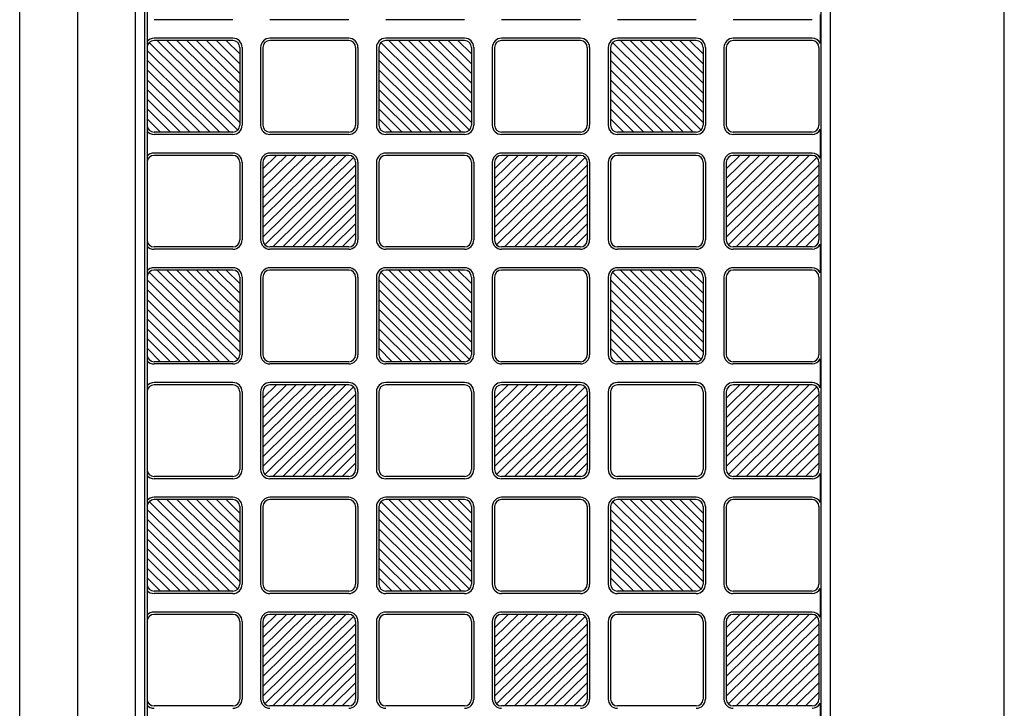
# Model space of a CAD drawing. Units: millimetres. Extents: x 0 to 8410, y 0 to 5940.
# Drawn here: x 3772 to 4197, y 3626 to 3923 of the extents above; entities that cross this region are included whole.
import ezdxf

# ---------------------------------------------------------------- set-up
doc = ezdxf.new("R2010")
doc.units = ezdxf.units.MM
doc.layers.add('YKK_A1', color=4, linetype='Continuous', lineweight=30)

msp = doc.modelspace()

# ---------------------------------------------------------------- linework, layer by layer
at = {"layer": 'YKK_A1'}
for p, q in [((3772.02, 2942.33), (3772.02, 4238.83)), ((3822.02, 3024.33), (3822.02, 4220.33)), ((4122.02, 3024.33), (4122.02, 4220.33)), ((4197.02, 3024.33), (4197.02, 4220.33)), ((3826.02, 3031.33), (3826.02, 4213.33)), ((3827.02, 4213.33), (3827.02, 3031.33)), ((4118.02, 3035.33), (4118.02, 4209.33)), ((3797.02, 4097.33), (3797.02, 3147.33)), ((3864.02, 3923.33), (3830.02, 3923.33)), ((3914.02, 3923.33), (3880.02, 3923.33)), ((3964.02, 3923.33), (3930.02, 3923.33)), ((4014.02, 3923.33), (3980.02, 3923.33)), ((4064.02, 3923.33), (4030.02, 3923.33)), ((4114.02, 3923.33), (4080.02, 3923.33)), ((4117.6, 3925.55), (4117.6, 3913.11)), ((3864.02, 3915.33), (3830.02, 3915.33)), ((3864.02, 3914.33), (3830.02, 3914.33)), ((3867.02, 3879.05), (3831.29, 3914.33)), ((3867.02, 3883.26), (3835.56, 3914.33)), ((3867.02, 3887.48), (3839.83, 3914.33)), ((3867.02, 3891.69), (3844.1, 3914.33)), ((3848.37, 3914.33), (3867.02, 3895.91)), ((3867.02, 3900.13), (3852.64, 3914.33)), ((3867.02, 3904.34), (3856.91, 3914.33)), ((3867.02, 3908.56), (3861.18, 3914.33)), ((3914.02, 3915.33), (3880.02, 3915.33)), ((3914.02, 3914.33), (3880.02, 3914.33)), ((3964.02, 3915.33), (3930.02, 3915.33)), ((3964.02, 3914.33), (3930.02, 3914.33)), ((3967.02, 3879.05), (3931.29, 3914.33)), ((3967.02, 3883.26), (3935.56, 3914.33)), ((3967.02, 3887.48), (3939.83, 3914.33)), ((3967.02, 3891.69), (3944.1, 3914.33)), ((3948.37, 3914.33), (3967.02, 3895.91)), ((3967.02, 3900.13), (3952.64, 3914.33)), ((3967.02, 3904.34), (3956.91, 3914.33)), ((3967.02, 3908.56), (3961.18, 3914.33)), ((4014.02, 3915.33), (3980.02, 3915.33)), ((4014.02, 3914.33), (3980.02, 3914.33)), ((4064.02, 3915.33), (4030.02, 3915.33)), ((4064.02, 3914.33), (4030.02, 3914.33)), ((4067.02, 3879.05), (4031.29, 3914.33)), ((4067.02, 3883.26), (4035.56, 3914.33)), ((4067.02, 3887.48), (4039.83, 3914.33)), ((4067.02, 3891.69), (4044.1, 3914.33)), ((4048.37, 3914.33), (4067.02, 3895.91)), ((4067.02, 3900.13), (4052.64, 3914.33)), ((4067.02, 3904.34), (4056.91, 3914.33)), ((4067.02, 3908.56), (4061.18, 3914.33)), ((4114.02, 3915.33), (4080.02, 3915.33)), ((4114.02, 3914.33), (4080.02, 3914.33)), ((3827.02, 3911.33), (3827.02, 3877.83)), ((3862.75, 3874.83), (3827.02, 3910.11)), ((3827.9, 3913.46), (3866.14, 3875.7)), ((3867.02, 3911.33), (3867.02, 3877.83)), ((3868.02, 3911.33), (3868.02, 3877.83)), ((3876.02, 3911.33), (3876.02, 3877.83)), ((3877.02, 3911.33), (3877.02, 3877.83)), ((3917.02, 3911.33), (3917.02, 3877.83)), ((3918.02, 3911.33), (3918.02, 3877.83)), ((3926.02, 3911.33), (3926.02, 3877.83)), ((3927.02, 3911.33), (3927.02, 3877.83)), ((3962.75, 3874.83), (3927.02, 3910.11)), ((3927.9, 3913.46), (3966.14, 3875.7)), ((3967.02, 3911.33), (3967.02, 3877.83)), ((3968.02, 3911.33), (3968.02, 3877.83)), ((3976.02, 3911.33), (3976.02, 3877.83)), ((3977.02, 3911.33), (3977.02, 3877.83)), ((4017.02, 3911.33), (4017.02, 3877.83)), ((4018.02, 3911.33), (4018.02, 3877.83)), ((4026.02, 3911.33), (4026.02, 3877.83)), ((4027.02, 3911.33), (4027.02, 3877.83)), ((4062.75, 3874.83), (4027.02, 3910.11)), ((4027.9, 3913.46), (4066.14, 3875.7)), ((4067.02, 3911.33), (4067.02, 3877.83)), ((4068.02, 3911.33), (4068.02, 3877.83)), ((4076.02, 3911.33), (4076.02, 3877.83)), ((4077.02, 3911.33), (4077.02, 3877.83)), ((4117.02, 3911.33), (4117.02, 3877.83)), ((3827.02, 3905.9), (3858.48, 3874.83)), ((3927.02, 3905.9), (3958.48, 3874.83)), ((4027.02, 3905.9), (4058.48, 3874.83)), ((3854.21, 3874.83), (3827.02, 3901.68)), ((3954.21, 3874.83), (3927.02, 3901.68)), ((4054.21, 3874.83), (4027.02, 3901.68)), ((3849.94, 3874.83), (3827.02, 3897.46)), ((3949.94, 3874.83), (3927.02, 3897.46)), ((4049.94, 3874.83), (4027.02, 3897.46)), ((3845.67, 3874.83), (3827.02, 3893.25)), ((3945.67, 3874.83), (3927.02, 3893.25)), ((4045.67, 3874.83), (4027.02, 3893.25)), ((3841.4, 3874.83), (3827.02, 3889.03)), ((3941.4, 3874.83), (3927.02, 3889.03)), ((4041.4, 3874.83), (4027.02, 3889.03)), ((3827.02, 3884.82), (3837.13, 3874.83)), ((3927.02, 3884.82), (3937.13, 3874.83)), ((4027.02, 3884.82), (4037.13, 3874.83)), ((3832.86, 3874.83), (3827.02, 3880.6)), ((3932.86, 3874.83), (3927.02, 3880.6)), ((4032.86, 3874.83), (4027.02, 3880.6)), ((4117.6, 3876.05), (4117.6, 3863.61)), ((3864.02, 3874.83), (3830.02, 3874.83)), ((3864.02, 3873.83), (3830.02, 3873.83)), ((3914.02, 3874.83), (3880.02, 3874.83)), ((3914.02, 3873.83), (3880.02, 3873.83)), ((3964.02, 3874.83), (3930.02, 3874.83)), ((3964.02, 3873.83), (3930.02, 3873.83)), ((4014.02, 3874.83), (3980.02, 3874.83)), ((4014.02, 3873.83), (3980.02, 3873.83)), ((4064.02, 3874.83), (4030.02, 3874.83)), ((4064.02, 3873.83), (4030.02, 3873.83)), ((4114.02, 3874.83), (4080.02, 3874.83)), ((4114.02, 3873.83), (4080.02, 3873.83)), ((3864.02, 3865.83), (3830.02, 3865.83)), ((3864.02, 3864.83), (3830.02, 3864.83)), ((3877.02, 3829.55), (3912.75, 3864.83)), ((3877.02, 3833.76), (3908.48, 3864.83)), ((3877.02, 3837.98), (3904.21, 3864.83)), ((3877.02, 3842.19), (3899.94, 3864.83)), ((3895.67, 3864.83), (3877.02, 3846.41)), ((3877.02, 3850.63), (3891.4, 3864.83)), ((3877.02, 3854.84), (3887.13, 3864.83)), ((3877.02, 3859.06), (3882.86, 3864.83)), ((3916.14, 3863.96), (3877.9, 3826.2)), ((3914.02, 3865.83), (3880.02, 3865.83)), ((3914.02, 3864.83), (3880.02, 3864.83)), ((3964.02, 3865.83), (3930.02, 3865.83)), ((3964.02, 3864.83), (3930.02, 3864.83)), ((3977.02, 3829.55), (4012.75, 3864.83)), ((3977.02, 3833.76), (4008.48, 3864.83)), ((3977.02, 3837.98), (4004.21, 3864.83)), ((3977.02, 3842.19), (3999.94, 3864.83)), ((3995.67, 3864.83), (3977.02, 3846.41)), ((3977.02, 3850.63), (3991.4, 3864.83)), ((3977.02, 3854.84), (3987.13, 3864.83)), ((3977.02, 3859.06), (3982.86, 3864.83)), ((4016.14, 3863.96), (3977.9, 3826.2)), ((4014.02, 3865.83), (3980.02, 3865.83)), ((4014.02, 3864.83), (3980.02, 3864.83)), ((4064.02, 3865.83), (4030.02, 3865.83)), ((4064.02, 3864.83), (4030.02, 3864.83)), ((4077.02, 3829.55), (4112.75, 3864.83)), ((4077.02, 3833.76), (4108.48, 3864.83)), ((4077.02, 3837.98), (4104.21, 3864.83)), ((4077.02, 3842.19), (4099.94, 3864.83)), ((4095.67, 3864.83), (4077.02, 3846.41)), ((4077.02, 3850.63), (4091.4, 3864.83)), ((4077.02, 3854.84), (4087.13, 3864.83)), ((4077.02, 3859.06), (4082.86, 3864.83)), ((4116.14, 3863.96), (4077.9, 3826.2)), ((4114.02, 3865.83), (4080.02, 3865.83)), ((4114.02, 3864.83), (4080.02, 3864.83)), ((3827.02, 3861.83), (3827.02, 3828.33)), ((3867.02, 3861.83), (3867.02, 3828.33)), ((3868.02, 3861.83), (3868.02, 3828.33)), ((3876.02, 3861.83), (3876.02, 3828.33)), ((3877.02, 3861.83), (3877.02, 3828.33)), ((3881.29, 3825.33), (3917.02, 3860.61)), ((3917.02, 3861.83), (3917.02, 3828.33)), ((3918.02, 3861.83), (3918.02, 3828.33)), ((3926.02, 3861.83), (3926.02, 3828.33)), ((3927.02, 3861.83), (3927.02, 3828.33)), ((3967.02, 3861.83), (3967.02, 3828.33)), ((3968.02, 3861.83), (3968.02, 3828.33)), ((3976.02, 3861.83), (3976.02, 3828.33)), ((3977.02, 3861.83), (3977.02, 3828.33)), ((3981.29, 3825.33), (4017.02, 3860.61)), ((4017.02, 3861.83), (4017.02, 3828.33)), ((4018.02, 3861.83), (4018.02, 3828.33)), ((4026.02, 3861.83), (4026.02, 3828.33)), ((4027.02, 3861.83), (4027.02, 3828.33)), ((4067.02, 3861.83), (4067.02, 3828.33)), ((4068.02, 3861.83), (4068.02, 3828.33)), ((4076.02, 3861.83), (4076.02, 3828.33)), ((4077.02, 3861.83), (4077.02, 3828.33)), ((4081.29, 3825.33), (4117.02, 3860.61)), ((4117.02, 3861.83), (4117.02, 3828.33)), ((3917.02, 3856.4), (3885.56, 3825.33)), ((4017.02, 3856.4), (3985.56, 3825.33)), ((4117.02, 3856.4), (4085.56, 3825.33)), ((3889.83, 3825.33), (3917.02, 3852.18)), ((3989.83, 3825.33), (4017.02, 3852.18)), ((4089.83, 3825.33), (4117.02, 3852.18)), ((3894.1, 3825.33), (3917.02, 3847.96)), ((3994.1, 3825.33), (4017.02, 3847.96)), ((4094.1, 3825.33), (4117.02, 3847.96)), ((3898.37, 3825.33), (3917.02, 3843.75)), ((3998.37, 3825.33), (4017.02, 3843.75)), ((4098.37, 3825.33), (4117.02, 3843.75)), ((3902.64, 3825.33), (3917.02, 3839.53)), ((4002.64, 3825.33), (4017.02, 3839.53)), ((4102.64, 3825.33), (4117.02, 3839.53)), ((3917.02, 3835.32), (3906.91, 3825.33)), ((4017.02, 3835.32), (4006.91, 3825.33)), ((4117.02, 3835.32), (4106.91, 3825.33)), ((3911.18, 3825.33), (3917.02, 3831.1)), ((4011.18, 3825.33), (4017.02, 3831.1)), ((4111.18, 3825.33), (4117.02, 3831.1)), ((3864.02, 3825.33), (3830.02, 3825.33)), ((3914.02, 3825.33), (3880.02, 3825.33)), ((3964.02, 3825.33), (3930.02, 3825.33)), ((4014.02, 3825.33), (3980.02, 3825.33)), ((4064.02, 3825.33), (4030.02, 3825.33)), ((4114.02, 3825.33), (4080.02, 3825.33)), ((4117.6, 3826.55), (4117.6, 3814.11)), ((3864.02, 3824.33), (3830.02, 3824.33)), ((3914.02, 3824.33), (3880.02, 3824.33)), ((3964.02, 3824.33), (3930.02, 3824.33)), ((4014.02, 3824.33), (3980.02, 3824.33)), ((4064.02, 3824.33), (4030.02, 3824.33)), ((4114.02, 3824.33), (4080.02, 3824.33)), ((3827.02, 3812.33), (3827.02, 3778.83)), ((3827.9, 3814.46), (3866.14, 3776.7)), ((3864.02, 3816.33), (3830.02, 3816.33)), ((3864.02, 3815.33), (3830.02, 3815.33)), ((3867.02, 3780.05), (3831.29, 3815.33)), ((3867.02, 3784.26), (3835.56, 3815.33)), ((3867.02, 3788.48), (3839.83, 3815.33)), ((3867.02, 3792.69), (3844.1, 3815.33)), ((3848.37, 3815.33), (3867.02, 3796.91)), ((3867.02, 3801.13), (3852.64, 3815.33)), ((3867.02, 3805.34), (3856.91, 3815.33)), ((3867.02, 3809.56), (3861.18, 3815.33)), ((3867.02, 3812.33), (3867.02, 3778.83)), ((3868.02, 3812.33), (3868.02, 3778.83)), ((3876.02, 3812.33), (3876.02, 3778.83)), ((3877.02, 3812.33), (3877.02, 3778.83)), ((3914.02, 3816.33), (3880.02, 3816.33)), ((3914.02, 3815.33), (3880.02, 3815.33)), ((3917.02, 3812.33), (3917.02, 3778.83)), ((3918.02, 3812.33), (3918.02, 3778.83)), ((3926.02, 3812.33), (3926.02, 3778.83)), ((3927.02, 3812.33), (3927.02, 3778.83)), ((3927.9, 3814.46), (3966.14, 3776.7)), ((3964.02, 3816.33), (3930.02, 3816.33)), ((3964.02, 3815.33), (3930.02, 3815.33)), ((3967.02, 3780.05), (3931.29, 3815.33)), ((3967.02, 3784.26), (3935.56, 3815.33)), ((3967.02, 3788.48), (3939.83, 3815.33)), ((3967.02, 3792.69), (3944.1, 3815.33)), ((3948.37, 3815.33), (3967.02, 3796.91)), ((3967.02, 3801.13), (3952.64, 3815.33)), ((3967.02, 3805.34), (3956.91, 3815.33)), ((3967.02, 3809.56), (3961.18, 3815.33)), ((3967.02, 3812.33), (3967.02, 3778.83)), ((3968.02, 3812.33), (3968.02, 3778.83)), ((3976.02, 3812.33), (3976.02, 3778.83)), ((3977.02, 3812.33), (3977.02, 3778.83)), ((4014.02, 3816.33), (3980.02, 3816.33)), ((4014.02, 3815.33), (3980.02, 3815.33)), ((4017.02, 3812.33), (4017.02, 3778.83)), ((4018.02, 3812.33), (4018.02, 3778.83)), ((4026.02, 3812.33), (4026.02, 3778.83)), ((4027.02, 3812.33), (4027.02, 3778.83)), ((4027.9, 3814.46), (4066.14, 3776.7)), ((4064.02, 3816.33), (4030.02, 3816.33)), ((4064.02, 3815.33), (4030.02, 3815.33)), ((4067.02, 3780.05), (4031.29, 3815.33)), ((4067.02, 3784.26), (4035.56, 3815.33)), ((4067.02, 3788.48), (4039.83, 3815.33)), ((4067.02, 3792.69), (4044.1, 3815.33)), ((4048.37, 3815.33), (4067.02, 3796.91)), ((4067.02, 3801.13), (4052.64, 3815.33)), ((4067.02, 3805.34), (4056.91, 3815.33)), ((4067.02, 3809.56), (4061.18, 3815.33)), ((4067.02, 3812.33), (4067.02, 3778.83)), ((4068.02, 3812.33), (4068.02, 3778.83)), ((4076.02, 3812.33), (4076.02, 3778.83)), ((4077.02, 3812.33), (4077.02, 3778.83)), ((4114.02, 3816.33), (4080.02, 3816.33)), ((4114.02, 3815.33), (4080.02, 3815.33)), ((4117.02, 3812.33), (4117.02, 3778.83)), ((3862.75, 3775.83), (3827.02, 3811.11)), ((3962.75, 3775.83), (3927.02, 3811.11)), ((4062.75, 3775.83), (4027.02, 3811.11)), ((3827.02, 3806.9), (3858.48, 3775.83)), ((3927.02, 3806.9), (3958.48, 3775.83)), ((4027.02, 3806.9), (4058.48, 3775.83)), ((3854.21, 3775.83), (3827.02, 3802.68)), ((3954.21, 3775.83), (3927.02, 3802.68)), ((4054.21, 3775.83), (4027.02, 3802.68)), ((3849.94, 3775.83), (3827.02, 3798.46)), ((3949.94, 3775.83), (3927.02, 3798.46)), ((4049.94, 3775.83), (4027.02, 3798.46)), ((3845.67, 3775.83), (3827.02, 3794.25)), ((3945.67, 3775.83), (3927.02, 3794.25)), ((4045.67, 3775.83), (4027.02, 3794.25)), ((3841.4, 3775.83), (3827.02, 3790.03)), ((3941.4, 3775.83), (3927.02, 3790.03)), ((4041.4, 3775.83), (4027.02, 3790.03)), ((3827.02, 3785.82), (3837.13, 3775.83)), ((3927.02, 3785.82), (3937.13, 3775.83)), ((4027.02, 3785.82), (4037.13, 3775.83)), ((3832.86, 3775.83), (3827.02, 3781.6)), ((3932.86, 3775.83), (3927.02, 3781.6)), ((4032.86, 3775.83), (4027.02, 3781.6)), ((3864.02, 3775.83), (3830.02, 3775.83)), ((3864.02, 3774.83), (3830.02, 3774.83)), ((3914.02, 3775.83), (3880.02, 3775.83)), ((3914.02, 3774.83), (3880.02, 3774.83)), ((3964.02, 3775.83), (3930.02, 3775.83)), ((3964.02, 3774.83), (3930.02, 3774.83)), ((4014.02, 3775.83), (3980.02, 3775.83)), ((4014.02, 3774.83), (3980.02, 3774.83)), ((4064.02, 3775.83), (4030.02, 3775.83)), ((4064.02, 3774.83), (4030.02, 3774.83)), ((4114.02, 3775.83), (4080.02, 3775.83)), ((4114.02, 3774.83), (4080.02, 3774.83)), ((4117.6, 3777.05), (4117.6, 3764.61)), ((3864.02, 3766.83), (3830.02, 3766.83)), ((3864.02, 3765.83), (3830.02, 3765.83)), ((3877.02, 3730.55), (3912.75, 3765.83)), ((3877.02, 3734.76), (3908.48, 3765.83)), ((3877.02, 3738.98), (3904.21, 3765.83)), ((3877.02, 3743.19), (3899.94, 3765.83)), ((3895.67, 3765.83), (3877.02, 3747.41)), ((3877.02, 3751.63), (3891.4, 3765.83)), ((3877.02, 3755.84), (3887.13, 3765.83)), ((3877.02, 3760.06), (3882.86, 3765.83)), ((3914.02, 3766.83), (3880.02, 3766.83)), ((3914.02, 3765.83), (3880.02, 3765.83)), ((3964.02, 3766.83), (3930.02, 3766.83)), ((3964.02, 3765.83), (3930.02, 3765.83)), ((3977.02, 3730.55), (4012.75, 3765.83)), ((3977.02, 3734.76), (4008.48, 3765.83)), ((3977.02, 3738.98), (4004.21, 3765.83)), ((3977.02, 3743.19), (3999.94, 3765.83)), ((3995.67, 3765.83), (3977.02, 3747.41)), ((3977.02, 3751.63), (3991.4, 3765.83)), ((3977.02, 3755.84), (3987.13, 3765.83)), ((3977.02, 3760.06), (3982.86, 3765.83)), ((4014.02, 3766.83), (3980.02, 3766.83)), ((4014.02, 3765.83), (3980.02, 3765.83)), ((4064.02, 3766.83), (4030.02, 3766.83)), ((4064.02, 3765.83), (4030.02, 3765.83)), ((4077.02, 3730.55), (4112.75, 3765.83)), ((4077.02, 3734.76), (4108.48, 3765.83)), ((4077.02, 3738.98), (4104.21, 3765.83)), ((4077.02, 3743.19), (4099.94, 3765.83)), ((4095.67, 3765.83), (4077.02, 3747.41)), ((4077.02, 3751.63), (4091.4, 3765.83)), ((4077.02, 3755.84), (4087.13, 3765.83)), ((4077.02, 3760.06), (4082.86, 3765.83)), ((4114.02, 3766.83), (4080.02, 3766.83)), ((4114.02, 3765.83), (4080.02, 3765.83)), ((3827.02, 3762.83), (3827.02, 3729.33)), ((3867.02, 3762.83), (3867.02, 3729.33)), ((3868.02, 3762.83), (3868.02, 3729.33)), ((3876.02, 3762.83), (3876.02, 3729.33)), ((3877.02, 3762.83), (3877.02, 3729.33)), ((3916.14, 3764.96), (3877.9, 3727.2)), ((3881.29, 3726.33), (3917.02, 3761.61)), ((3917.02, 3762.83), (3917.02, 3729.33)), ((3918.02, 3762.83), (3918.02, 3729.33)), ((3926.02, 3762.83), (3926.02, 3729.33)), ((3927.02, 3762.83), (3927.02, 3729.33)), ((3967.02, 3762.83), (3967.02, 3729.33)), ((3968.02, 3762.83), (3968.02, 3729.33)), ((3976.02, 3762.83), (3976.02, 3729.33)), ((3977.02, 3762.83), (3977.02, 3729.33)), ((4016.14, 3764.96), (3977.9, 3727.2)), ((3981.29, 3726.33), (4017.02, 3761.61)), ((4017.02, 3762.83), (4017.02, 3729.33)), ((4018.02, 3762.83), (4018.02, 3729.33)), ((4026.02, 3762.83), (4026.02, 3729.33)), ((4027.02, 3762.83), (4027.02, 3729.33)), ((4067.02, 3762.83), (4067.02, 3729.33)), ((4068.02, 3762.83), (4068.02, 3729.33)), ((4076.02, 3762.83), (4076.02, 3729.33)), ((4077.02, 3762.83), (4077.02, 3729.33)), ((4116.14, 3764.96), (4077.9, 3727.2)), ((4081.29, 3726.33), (4117.02, 3761.61)), ((4117.02, 3762.83), (4117.02, 3729.33)), ((3917.02, 3757.4), (3885.56, 3726.33)), ((4017.02, 3757.4), (3985.56, 3726.33)), ((4117.02, 3757.4), (4085.56, 3726.33)), ((3889.83, 3726.33), (3917.02, 3753.18)), ((3989.83, 3726.33), (4017.02, 3753.18)), ((4089.83, 3726.33), (4117.02, 3753.18)), ((3894.1, 3726.33), (3917.02, 3748.96)), ((3994.1, 3726.33), (4017.02, 3748.96)), ((4094.1, 3726.33), (4117.02, 3748.96)), ((3898.37, 3726.33), (3917.02, 3744.75)), ((3998.37, 3726.33), (4017.02, 3744.75)), ((4098.37, 3726.33), (4117.02, 3744.75)), ((3902.64, 3726.33), (3917.02, 3740.53)), ((4002.64, 3726.33), (4017.02, 3740.53)), ((4102.64, 3726.33), (4117.02, 3740.53)), ((3917.02, 3736.32), (3906.91, 3726.33)), ((4017.02, 3736.32), (4006.91, 3726.33)), ((4117.02, 3736.32), (4106.91, 3726.33)), ((3911.18, 3726.33), (3917.02, 3732.1)), ((4011.18, 3726.33), (4017.02, 3732.1)), ((4111.18, 3726.33), (4117.02, 3732.1)), ((4117.6, 3727.55), (4117.6, 3715.11)), ((3864.02, 3726.33), (3830.02, 3726.33)), ((3864.02, 3725.33), (3830.02, 3725.33)), ((3914.02, 3726.33), (3880.02, 3726.33)), ((3914.02, 3725.33), (3880.02, 3725.33)), ((3964.02, 3726.33), (3930.02, 3726.33)), ((3964.02, 3725.33), (3930.02, 3725.33)), ((4014.02, 3726.33), (3980.02, 3726.33)), ((4014.02, 3725.33), (3980.02, 3725.33)), ((4064.02, 3726.33), (4030.02, 3726.33)), ((4064.02, 3725.33), (4030.02, 3725.33)), ((4114.02, 3726.33), (4080.02, 3726.33)), ((4114.02, 3725.33), (4080.02, 3725.33)), ((3827.9, 3715.46), (3866.14, 3677.7)), ((3864.02, 3717.33), (3830.02, 3717.33)), ((3864.02, 3716.33), (3830.02, 3716.33)), ((3867.02, 3681.05), (3831.29, 3716.33)), ((3867.02, 3685.26), (3835.56, 3716.33)), ((3867.02, 3689.48), (3839.83, 3716.33)), ((3867.02, 3693.69), (3844.1, 3716.33)), ((3848.37, 3716.33), (3867.02, 3697.91)), ((3867.02, 3702.13), (3852.64, 3716.33)), ((3867.02, 3706.34), (3856.91, 3716.33)), ((3867.02, 3710.56), (3861.18, 3716.33)), ((3914.02, 3717.33), (3880.02, 3717.33)), ((3914.02, 3716.33), (3880.02, 3716.33)), ((3927.9, 3715.46), (3966.14, 3677.7)), ((3964.02, 3717.33), (3930.02, 3717.33)), ((3964.02, 3716.33), (3930.02, 3716.33)), ((3967.02, 3681.05), (3931.29, 3716.33)), ((3967.02, 3685.26), (3935.56, 3716.33)), ((3967.02, 3689.48), (3939.83, 3716.33)), ((3967.02, 3693.69), (3944.1, 3716.33)), ((3948.37, 3716.33), (3967.02, 3697.91)), ((3967.02, 3702.13), (3952.64, 3716.33)), ((3967.02, 3706.34), (3956.91, 3716.33)), ((3967.02, 3710.56), (3961.18, 3716.33)), ((4014.02, 3717.33), (3980.02, 3717.33)), ((4014.02, 3716.33), (3980.02, 3716.33)), ((4027.9, 3715.46), (4066.14, 3677.7)), ((4064.02, 3717.33), (4030.02, 3717.33)), ((4064.02, 3716.33), (4030.02, 3716.33)), ((4067.02, 3681.05), (4031.29, 3716.33)), ((4067.02, 3685.26), (4035.56, 3716.33)), ((4067.02, 3689.48), (4039.83, 3716.33)), ((4067.02, 3693.69), (4044.1, 3716.33)), ((4048.37, 3716.33), (4067.02, 3697.91)), ((4067.02, 3702.13), (4052.64, 3716.33)), ((4067.02, 3706.34), (4056.91, 3716.33)), ((4067.02, 3710.56), (4061.18, 3716.33)), ((4114.02, 3717.33), (4080.02, 3717.33)), ((4114.02, 3716.33), (4080.02, 3716.33)), ((3827.02, 3713.33), (3827.02, 3679.83)), ((3862.75, 3676.83), (3827.02, 3712.11)), ((3867.02, 3713.33), (3867.02, 3679.83)), ((3868.02, 3713.33), (3868.02, 3679.83)), ((3876.02, 3713.33), (3876.02, 3679.83)), ((3877.02, 3713.33), (3877.02, 3679.83)), ((3917.02, 3713.33), (3917.02, 3679.83)), ((3918.02, 3713.33), (3918.02, 3679.83)), ((3926.02, 3713.33), (3926.02, 3679.83)), ((3927.02, 3713.33), (3927.02, 3679.83)), ((3962.75, 3676.83), (3927.02, 3712.11)), ((3967.02, 3713.33), (3967.02, 3679.83)), ((3968.02, 3713.33), (3968.02, 3679.83)), ((3976.02, 3713.33), (3976.02, 3679.83)), ((3977.02, 3713.33), (3977.02, 3679.83)), ((4017.02, 3713.33), (4017.02, 3679.83)), ((4018.02, 3713.33), (4018.02, 3679.83)), ((4026.02, 3713.33), (4026.02, 3679.83)), ((4027.02, 3713.33), (4027.02, 3679.83)), ((4062.75, 3676.83), (4027.02, 3712.11)), ((4067.02, 3713.33), (4067.02, 3679.83)), ((4068.02, 3713.33), (4068.02, 3679.83)), ((4076.02, 3713.33), (4076.02, 3679.83)), ((4077.02, 3713.33), (4077.02, 3679.83)), ((4117.02, 3713.33), (4117.02, 3679.83)), ((3827.02, 3707.9), (3858.48, 3676.83)), ((3927.02, 3707.9), (3958.48, 3676.83)), ((4027.02, 3707.9), (4058.48, 3676.83)), ((3854.21, 3676.83), (3827.02, 3703.68)), ((3954.21, 3676.83), (3927.02, 3703.68)), ((4054.21, 3676.83), (4027.02, 3703.68)), ((3849.94, 3676.83), (3827.02, 3699.46)), ((3949.94, 3676.83), (3927.02, 3699.46)), ((4049.94, 3676.83), (4027.02, 3699.46)), ((3845.67, 3676.83), (3827.02, 3695.25)), ((3945.67, 3676.83), (3927.02, 3695.25)), ((4045.67, 3676.83), (4027.02, 3695.25)), ((3841.4, 3676.83), (3827.02, 3691.03)), ((3941.4, 3676.83), (3927.02, 3691.03)), ((4041.4, 3676.83), (4027.02, 3691.03)), ((3827.02, 3686.82), (3837.13, 3676.83)), ((3927.02, 3686.82), (3937.13, 3676.83)), ((4027.02, 3686.82), (4037.13, 3676.83)), ((3832.86, 3676.83), (3827.02, 3682.6)), ((3932.86, 3676.83), (3927.02, 3682.6)), ((4032.86, 3676.83), (4027.02, 3682.6)), ((3864.02, 3676.83), (3830.02, 3676.83)), ((3914.02, 3676.83), (3880.02, 3676.83)), ((3964.02, 3676.83), (3930.02, 3676.83)), ((4014.02, 3676.83), (3980.02, 3676.83)), ((4064.02, 3676.83), (4030.02, 3676.83)), ((4114.02, 3676.83), (4080.02, 3676.83)), ((4117.6, 3678.05), (4117.6, 3665.61)), ((3864.02, 3675.83), (3830.02, 3675.83)), ((3914.02, 3675.83), (3880.02, 3675.83)), ((3964.02, 3675.83), (3930.02, 3675.83)), ((4014.02, 3675.83), (3980.02, 3675.83)), ((4064.02, 3675.83), (4030.02, 3675.83)), ((4114.02, 3675.83), (4080.02, 3675.83)), ((3864.02, 3667.83), (3830.02, 3667.83)), ((3914.02, 3667.83), (3880.02, 3667.83)), ((3964.02, 3667.83), (3930.02, 3667.83)), ((4014.02, 3667.83), (3980.02, 3667.83)), ((4064.02, 3667.83), (4030.02, 3667.83)), ((4114.02, 3667.83), (4080.02, 3667.83)), ((3827.02, 3663.83), (3827.02, 3630.33)), ((3864.02, 3666.83), (3830.02, 3666.83)), ((3867.02, 3663.83), (3867.02, 3630.33)), ((3868.02, 3663.83), (3868.02, 3630.33)), ((3876.02, 3663.83), (3876.02, 3630.33)), ((3877.02, 3631.55), (3912.75, 3666.83)), ((3877.02, 3635.76), (3908.48, 3666.83)), ((3877.02, 3639.98), (3904.21, 3666.83)), ((3877.02, 3644.19), (3899.94, 3666.83)), ((3895.67, 3666.83), (3877.02, 3648.41)), ((3877.02, 3652.63), (3891.4, 3666.83)), ((3877.02, 3656.84), (3887.13, 3666.83)), ((3877.02, 3661.06), (3882.86, 3666.83)), ((3877.02, 3663.83), (3877.02, 3630.33)), ((3916.14, 3665.96), (3877.9, 3628.2)), ((3914.02, 3666.83), (3880.02, 3666.83)), ((3917.02, 3663.83), (3917.02, 3630.33)), ((3918.02, 3663.83), (3918.02, 3630.33)), ((3926.02, 3663.83), (3926.02, 3630.33)), ((3927.02, 3663.83), (3927.02, 3630.33)), ((3964.02, 3666.83), (3930.02, 3666.83)), ((3967.02, 3663.83), (3967.02, 3630.33)), ((3968.02, 3663.83), (3968.02, 3630.33)), ((3976.02, 3663.83), (3976.02, 3630.33)), ((3977.02, 3631.55), (4012.75, 3666.83)), ((3977.02, 3635.76), (4008.48, 3666.83)), ((3977.02, 3639.98), (4004.21, 3666.83)), ((3977.02, 3644.19), (3999.94, 3666.83)), ((3995.67, 3666.83), (3977.02, 3648.41)), ((3977.02, 3652.63), (3991.4, 3666.83)), ((3977.02, 3656.84), (3987.13, 3666.83)), ((3977.02, 3661.06), (3982.86, 3666.83)), ((3977.02, 3663.83), (3977.02, 3630.33)), ((4016.14, 3665.96), (3977.9, 3628.2)), ((4014.02, 3666.83), (3980.02, 3666.83)), ((4017.02, 3663.83), (4017.02, 3630.33)), ((4018.02, 3663.83), (4018.02, 3630.33)), ((4026.02, 3663.83), (4026.02, 3630.33)), ((4027.02, 3663.83), (4027.02, 3630.33)), ((4064.02, 3666.83), (4030.02, 3666.83)), ((4067.02, 3663.83), (4067.02, 3630.33)), ((4068.02, 3663.83), (4068.02, 3630.33)), ((4076.02, 3663.83), (4076.02, 3630.33)), ((4077.02, 3631.55), (4112.75, 3666.83)), ((4077.02, 3635.76), (4108.48, 3666.83)), ((4077.02, 3639.98), (4104.21, 3666.83)), ((4077.02, 3644.19), (4099.94, 3666.83)), ((4095.67, 3666.83), (4077.02, 3648.41)), ((4077.02, 3652.63), (4091.4, 3666.83)), ((4077.02, 3656.84), (4087.13, 3666.83)), ((4077.02, 3661.06), (4082.86, 3666.83)), ((4077.02, 3663.83), (4077.02, 3630.33)), ((4116.14, 3665.96), (4077.9, 3628.2)), ((4114.02, 3666.83), (4080.02, 3666.83)), ((4117.02, 3663.83), (4117.02, 3630.33)), ((3881.29, 3627.33), (3917.02, 3662.61)), ((3981.29, 3627.33), (4017.02, 3662.61)), ((4081.29, 3627.33), (4117.02, 3662.61)), ((3917.02, 3658.4), (3885.56, 3627.33)), ((4017.02, 3658.4), (3985.56, 3627.33)), ((4117.02, 3658.4), (4085.56, 3627.33)), ((3889.83, 3627.33), (3917.02, 3654.18)), ((3989.83, 3627.33), (4017.02, 3654.18)), ((4089.83, 3627.33), (4117.02, 3654.18)), ((3894.1, 3627.33), (3917.02, 3649.96)), ((3994.1, 3627.33), (4017.02, 3649.96)), ((4094.1, 3627.33), (4117.02, 3649.96)), ((3898.37, 3627.33), (3917.02, 3645.75)), ((3998.37, 3627.33), (4017.02, 3645.75)), ((4098.37, 3627.33), (4117.02, 3645.75)), ((3902.64, 3627.33), (3917.02, 3641.53)), ((4002.64, 3627.33), (4017.02, 3641.53)), ((4102.64, 3627.33), (4117.02, 3641.53)), ((3917.02, 3637.32), (3906.91, 3627.33)), ((4017.02, 3637.32), (4006.91, 3627.33)), ((4117.02, 3637.32), (4106.91, 3627.33)), ((3911.18, 3627.33), (3917.02, 3633.1)), ((4011.18, 3627.33), (4017.02, 3633.1)), ((4111.18, 3627.33), (4117.02, 3633.1)), ((3864.02, 3627.33), (3830.02, 3627.33)), ((3914.02, 3627.33), (3880.02, 3627.33)), ((3964.02, 3627.33), (3930.02, 3627.33)), ((4014.02, 3627.33), (3980.02, 3627.33)), ((4064.02, 3627.33), (4030.02, 3627.33)), ((4114.02, 3627.33), (4080.02, 3627.33)), ((4117.6, 3628.55), (4117.6, 3616.11))]:
    msp.add_line(p, q, dxfattribs=at)
for centre, radius, start, end in [((3830.02, 3911.33), 4, 90, 138.5904), ((3830.02, 3911.33), 3, 90, 180), ((3864.02, 3911.33), 4, 0, 90), ((3864.02, 3911.33), 3, 0, 90), ((3880.02, 3911.33), 4, 90, 180), ((3880.02, 3911.33), 3, 90, 180), ((3914.02, 3911.33), 4, 0, 90), ((3914.02, 3911.33), 3, 0, 90), ((3930.02, 3911.33), 4, 90, 180), ((3930.02, 3911.33), 3, 90, 180), ((3964.02, 3911.33), 4, 0, 90), ((3964.02, 3911.33), 3, 0, 90), ((3980.02, 3911.33), 4, 90, 180), ((3980.02, 3911.33), 3, 90, 180), ((4014.02, 3911.33), 4, 0, 90), ((4014.02, 3911.33), 3, 0, 90), ((4030.02, 3911.33), 4, 90, 180), ((4030.02, 3911.33), 3, 90, 180), ((4064.02, 3911.33), 4, 0, 90), ((4064.02, 3911.33), 3, 0, 90), ((4080.02, 3911.33), 4, 90, 180), ((4080.02, 3911.33), 3, 90, 180), ((4114.02, 3911.33), 4, 26.4916, 90), ((4114.02, 3911.33), 3, 0, 90), ((3830.02, 3877.83), 3, 180, 270), ((3864.02, 3877.83), 4, 270, 0), ((3864.02, 3877.83), 3, 270, 0), ((3880.02, 3877.83), 4, 180, 270), ((3880.02, 3877.83), 3, 180, 270), ((3914.02, 3877.83), 4, 270, 0), ((3914.02, 3877.83), 3, 270, 0), ((3930.02, 3877.83), 4, 180, 270), ((3930.02, 3877.83), 3, 180, 270), ((3964.02, 3877.83), 4, 270, 0), ((3964.02, 3877.83), 3, 270, 0), ((3980.02, 3877.83), 4, 180, 270), ((3980.02, 3877.83), 3, 180, 270), ((4014.02, 3877.83), 3, 270, 0), ((4014.02, 3877.83), 4, 270, 0), ((4030.02, 3877.83), 4, 180, 270), ((4030.02, 3877.83), 3, 180, 270), ((4064.02, 3877.83), 4, 270, 0), ((4064.02, 3877.83), 3, 270, 0), ((4080.02, 3877.83), 4, 180, 270), ((4080.02, 3877.83), 3, 180, 270), ((4114.02, 3877.83), 3, 270, 0), ((4114.02, 3877.83), 4, 270, 333.5084), ((3830.02, 3877.83), 4, 221.4096, 270), ((3830.02, 3861.83), 4, 90, 138.5904), ((3830.02, 3861.83), 3, 90, 180), ((3864.02, 3861.83), 4, 0, 90), ((3864.02, 3861.83), 3, 0, 90), ((3880.02, 3861.83), 4, 90, 180), ((3880.02, 3861.83), 3, 90, 180), ((3914.02, 3861.83), 4, 0, 90), ((3914.02, 3861.83), 3, 0, 90), ((3930.02, 3861.83), 4, 90, 180), ((3930.02, 3861.83), 3, 90, 180), ((3964.02, 3861.83), 4, 0, 90), ((3964.02, 3861.83), 3, 0, 90), ((3980.02, 3861.83), 4, 90, 180), ((3980.02, 3861.83), 3, 90, 180), ((4014.02, 3861.83), 4, 0, 90), ((4014.02, 3861.83), 3, 0, 90), ((4030.02, 3861.83), 4, 90, 180), ((4030.02, 3861.83), 3, 90, 180), ((4064.02, 3861.83), 4, 0, 90), ((4064.02, 3861.83), 3, 0, 90), ((4080.02, 3861.83), 4, 90, 180), ((4080.02, 3861.83), 3, 90, 180), ((4114.02, 3861.83), 4, 26.4916, 90), ((4114.02, 3861.83), 3, 0, 90), ((3830.02, 3828.33), 3, 180, 270), ((3830.02, 3828.33), 4, 221.4096, 270), ((3864.02, 3828.33), 4, 270, 0), ((3864.02, 3828.33), 3, 270, 0), ((3880.02, 3828.33), 4, 180, 270), ((3880.02, 3828.33), 3, 180, 270), ((3914.02, 3828.33), 3, 270, 0), ((3914.02, 3828.33), 4, 270, 0), ((3930.02, 3828.33), 4, 180, 270), ((3930.02, 3828.33), 3, 180, 270), ((3964.02, 3828.33), 4, 270, 0), ((3964.02, 3828.33), 3, 270, 0), ((3980.02, 3828.33), 4, 180, 270), ((3980.02, 3828.33), 3, 180, 270), ((4014.02, 3828.33), 3, 270, 0), ((4014.02, 3828.33), 4, 270, 0), ((4030.02, 3828.33), 4, 180, 270), ((4030.02, 3828.33), 3, 180, 270), ((4064.02, 3828.33), 3, 270, 0), ((4064.02, 3828.33), 4, 270, 0), ((4080.02, 3828.33), 4, 180, 270), ((4080.02, 3828.33), 3, 180, 270), ((4114.02, 3828.33), 3, 270, 0), ((4114.02, 3828.33), 4, 270, 333.5084), ((3830.02, 3812.33), 4, 90, 138.5904), ((3830.02, 3812.33), 3, 90, 180), ((3864.02, 3812.33), 4, 0, 90), ((3864.02, 3812.33), 3, 0, 90), ((3880.02, 3812.33), 4, 90, 180), ((3880.02, 3812.33), 3, 90, 180), ((3914.02, 3812.33), 4, 0, 90), ((3914.02, 3812.33), 3, 0, 90), ((3930.02, 3812.33), 4, 90, 180), ((3930.02, 3812.33), 3, 90, 180), ((3964.02, 3812.33), 4, 0, 90), ((3964.02, 3812.33), 3, 0, 90), ((3980.02, 3812.33), 4, 90, 180), ((3980.02, 3812.33), 3, 90, 180), ((4014.02, 3812.33), 4, 0, 90), ((4014.02, 3812.33), 3, 0, 90), ((4030.02, 3812.33), 4, 90, 180), ((4030.02, 3812.33), 3, 90, 180), ((4064.02, 3812.33), 4, 0, 90), ((4064.02, 3812.33), 3, 0, 90), ((4080.02, 3812.33), 4, 90, 180), ((4080.02, 3812.33), 3, 90, 180), ((4114.02, 3812.33), 4, 26.4916, 90), ((4114.02, 3812.33), 3, 0, 90), ((3830.02, 3778.83), 3, 180, 270), ((3864.02, 3778.83), 3, 270, 0), ((3864.02, 3778.83), 4, 270, 0), ((3880.02, 3778.83), 4, 180, 270), ((3880.02, 3778.83), 3, 180, 270), ((3914.02, 3778.83), 3, 270, 0), ((3914.02, 3778.83), 4, 270, 0), ((3930.02, 3778.83), 4, 180, 270), ((3930.02, 3778.83), 3, 180, 270), ((3964.02, 3778.83), 4, 270, 0), ((3964.02, 3778.83), 3, 270, 0), ((3980.02, 3778.83), 4, 180, 270), ((3980.02, 3778.83), 3, 180, 270), ((4014.02, 3778.83), 4, 270, 0), ((4014.02, 3778.83), 3, 270, 0), ((4030.02, 3778.83), 4, 180, 270), ((4030.02, 3778.83), 3, 180, 270), ((4064.02, 3778.83), 4, 270, 0), ((4064.02, 3778.83), 3, 270, 0), ((4080.02, 3778.83), 4, 180, 270), ((4080.02, 3778.83), 3, 180, 270), ((4114.02, 3778.83), 3, 270, 0), ((3830.02, 3778.83), 4, 221.4096, 270), ((4114.02, 3778.83), 4, 270, 333.5084), ((3830.02, 3762.83), 4, 90, 138.5904), ((3830.02, 3762.83), 3, 90, 180), ((3864.02, 3762.83), 4, 0, 90), ((3864.02, 3762.83), 3, 0, 90), ((3880.02, 3762.83), 4, 90, 180), ((3880.02, 3762.83), 3, 90, 180), ((3914.02, 3762.83), 4, 0, 90), ((3914.02, 3762.83), 3, 0, 90), ((3930.02, 3762.83), 4, 90, 180), ((3930.02, 3762.83), 3, 90, 180), ((3964.02, 3762.83), 4, 0, 90), ((3964.02, 3762.83), 3, 0, 90), ((3980.02, 3762.83), 4, 90, 180), ((3980.02, 3762.83), 3, 90, 180), ((4014.02, 3762.83), 4, 0, 90), ((4014.02, 3762.83), 3, 0, 90), ((4030.02, 3762.83), 4, 90, 180), ((4030.02, 3762.83), 3, 90, 180), ((4064.02, 3762.83), 4, 0, 90), ((4064.02, 3762.83), 3, 0, 90), ((4080.02, 3762.83), 4, 90, 180), ((4080.02, 3762.83), 3, 90, 180), ((4114.02, 3762.83), 4, 26.4916, 90), ((4114.02, 3762.83), 3, 0, 90), ((3830.02, 3729.33), 3, 180, 270), ((3864.02, 3729.33), 3, 270, 0), ((3864.02, 3729.33), 4, 270, 0), ((3880.02, 3729.33), 4, 180, 270), ((3880.02, 3729.33), 3, 180, 270), ((3914.02, 3729.33), 4, 270, 0), ((3914.02, 3729.33), 3, 270, 0), ((3930.02, 3729.33), 4, 180, 270), ((3930.02, 3729.33), 3, 180, 270), ((3964.02, 3729.33), 4, 270, 0), ((3964.02, 3729.33), 3, 270, 0), ((3980.02, 3729.33), 4, 180, 270), ((3980.02, 3729.33), 3, 180, 270), ((4014.02, 3729.33), 3, 270, 0), ((4014.02, 3729.33), 4, 270, 0), ((4030.02, 3729.33), 4, 180, 270), ((4030.02, 3729.33), 3, 180, 270), ((4064.02, 3729.33), 3, 270, 0), ((4064.02, 3729.33), 4, 270, 0), ((4080.02, 3729.33), 4, 180, 270), ((4080.02, 3729.33), 3, 180, 270), ((4114.02, 3729.33), 3, 270, 0), ((4114.02, 3729.33), 4, 270, 333.5084), ((3830.02, 3729.33), 4, 221.4096, 270), ((3830.02, 3713.33), 4, 90, 138.5904), ((3830.02, 3713.33), 3, 90, 180), ((3864.02, 3713.33), 4, 0, 90), ((3864.02, 3713.33), 3, 0, 90), ((3880.02, 3713.33), 4, 90, 180), ((3880.02, 3713.33), 3, 90, 180), ((3914.02, 3713.33), 4, 0, 90), ((3914.02, 3713.33), 3, 0, 90), ((3930.02, 3713.33), 4, 90, 180), ((3930.02, 3713.33), 3, 90, 180), ((3964.02, 3713.33), 4, 0, 90), ((3964.02, 3713.33), 3, 0, 90), ((3980.02, 3713.33), 4, 90, 180), ((3980.02, 3713.33), 3, 90, 180), ((4014.02, 3713.33), 4, 0, 90), ((4014.02, 3713.33), 3, 0, 90), ((4030.02, 3713.33), 4, 90, 180), ((4030.02, 3713.33), 3, 90, 180), ((4064.02, 3713.33), 4, 0, 90), ((4064.02, 3713.33), 3, 0, 90), ((4080.02, 3713.33), 4, 90, 180), ((4080.02, 3713.33), 3, 90, 180), ((4114.02, 3713.33), 4, 26.4916, 90), ((4114.02, 3713.33), 3, 0, 90), ((3830.02, 3679.83), 3, 180, 270), ((3830.02, 3679.83), 4, 221.4096, 270), ((3864.02, 3679.83), 3, 270, 0), ((3864.02, 3679.83), 4, 270, 0), ((3880.02, 3679.83), 4, 180, 270), ((3880.02, 3679.83), 3, 180, 270), ((3914.02, 3679.83), 4, 270, 0), ((3914.02, 3679.83), 3, 270, 0), ((3930.02, 3679.83), 4, 180, 270), ((3930.02, 3679.83), 3, 180, 270), ((3964.02, 3679.83), 4, 270, 0), ((3964.02, 3679.83), 3, 270, 0), ((3980.02, 3679.83), 4, 180, 270), ((3980.02, 3679.83), 3, 180, 270), ((4014.02, 3679.83), 4, 270, 0), ((4014.02, 3679.83), 3, 270, 0), ((4030.02, 3679.83), 4, 180, 270), ((4030.02, 3679.83), 3, 180, 270), ((4064.02, 3679.83), 4, 270, 0), ((4064.02, 3679.83), 3, 270, 0), ((4080.02, 3679.83), 4, 180, 270), ((4080.02, 3679.83), 3, 180, 270), ((4114.02, 3679.83), 3, 270, 0), ((4114.02, 3679.83), 4, 270, 333.5084), ((3830.02, 3663.83), 4, 90, 138.5904), ((3864.02, 3663.83), 4, 0, 90), ((3880.02, 3663.83), 4, 90, 180), ((3914.02, 3663.83), 4, 0, 90), ((3930.02, 3663.83), 4, 90, 180), ((3964.02, 3663.83), 4, 0, 90), ((3980.02, 3663.83), 4, 90, 180), ((4014.02, 3663.83), 4, 0, 90), ((4030.02, 3663.83), 4, 90, 180), ((4064.02, 3663.83), 4, 0, 90), ((4080.02, 3663.83), 4, 90, 180), ((4114.02, 3663.83), 4, 26.4916, 90), ((3830.02, 3663.83), 3, 90, 180), ((3864.02, 3663.83), 3, 0, 90), ((3880.02, 3663.83), 3, 90, 180), ((3914.02, 3663.83), 3, 0, 90), ((3930.02, 3663.83), 3, 90, 180), ((3964.02, 3663.83), 3, 0, 90), ((3980.02, 3663.83), 3, 90, 180), ((4014.02, 3663.83), 3, 0, 90), ((4030.02, 3663.83), 3, 90, 180), ((4064.02, 3663.83), 3, 0, 90), ((4080.02, 3663.83), 3, 90, 180), ((4114.02, 3663.83), 3, 0, 90), ((3830.02, 3630.33), 3, 180, 270), ((3864.02, 3630.33), 3, 270, 0), ((3864.02, 3630.33), 4, 270, 0), ((3880.02, 3630.33), 4, 180, 270), ((3880.02, 3630.33), 3, 180, 270), ((3914.02, 3630.33), 4, 270, 0), ((3914.02, 3630.33), 3, 270, 0), ((3930.02, 3630.33), 4, 180, 270), ((3930.02, 3630.33), 3, 180, 270), ((3964.02, 3630.33), 4, 270, 0), ((3964.02, 3630.33), 3, 270, 0), ((3980.02, 3630.33), 4, 180, 270), ((3980.02, 3630.33), 3, 180, 270), ((4014.02, 3630.33), 3, 270, 0), ((4014.02, 3630.33), 4, 270, 0), ((4030.02, 3630.33), 4, 180, 270), ((4030.02, 3630.33), 3, 180, 270), ((4064.02, 3630.33), 4, 270, 0), ((4064.02, 3630.33), 3, 270, 0), ((4080.02, 3630.33), 4, 180, 270), ((4080.02, 3630.33), 3, 180, 270), ((4114.02, 3630.33), 3, 270, 0), ((3830.02, 3630.33), 4, 221.4096, 270), ((4114.02, 3630.33), 4, 270, 333.5084)]:
    msp.add_arc(centre, radius, start, end, dxfattribs=at)

doc.saveas('drawing.dxf')
